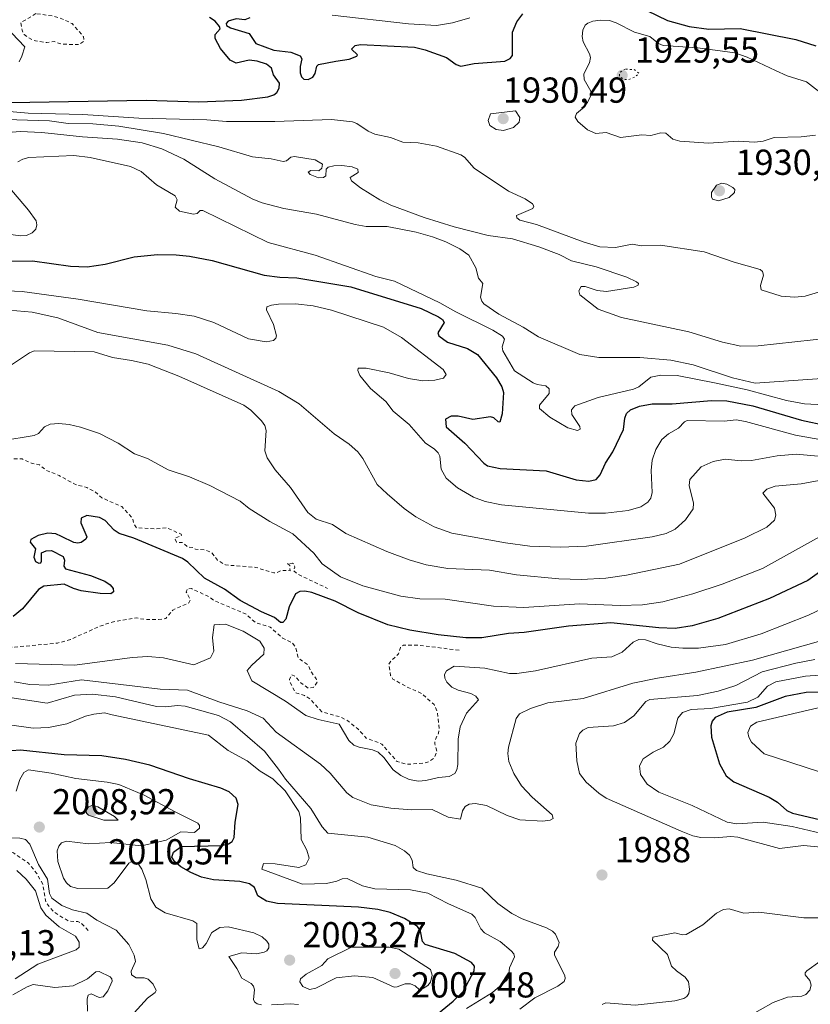
# Model space of a CAD drawing. Units: metres. Extents: x 681881 to 685390, y 4753994 to 4756381.
# Drawn here: x 683291 to 683510, y 4755779 to 4756052 of the extents above; entities that cross this region are included whole.
import ezdxf

# ---------------------------------------------------------------- set-up
doc = ezdxf.new("R2010")
doc.units = ezdxf.units.M
doc.header["$MEASUREMENT"] = 0
doc.linetypes.add('DGN Style 2', pattern=[1.648017, 0.98881, -0.659207])
doc.linetypes.add('DGN Style 5', pattern=[1.153612, 0.494405, -0.659207])
for name, color, linetype, lineweight in [('Curva de nivel auxiliar', 30, 'DGN Style 2', 0), ('Curva de nivel maestra', 30, 'Continuous', 30), ('Curva de nivel normal', 30, 'Continuous', 0), ('Curva de nivel normal depresión', 30, 'DGN Style 5', 0), ('Municipio CxS', 4, 'Continuous', 0), ('Punto de cota en terreno', 7, 'Continuous', 0), ('Rótulo de punto de cota en terreno', 7, 'Continuous', 0)]:
    doc.layers.add(name, color=color, linetype=linetype, lineweight=lineweight)
doc.styles.add('Style-Arial', font='txt')

# ---------------------------------------------------------------- blocks, each defined once
blk = doc.blocks.new('5PATER')
at = {"layer": 'Municipio CxS', "linetype": 'Continuous', "lineweight": 0}
h = blk.add_hatch(color=51, dxfattribs=at)
edge = h.paths.add_edge_path()
edge.add_ellipse((0, 0), major_axis=(-0.11, -0.111), ratio=0.999422, start_angle=0, end_angle=360)

msp = doc.modelspace()

# ---------------------------------------------------------------- linework, layer by layer
at = {"layer": 'Curva de nivel auxiliar', "color": 30, "linetype": 'DGN Style 2', "lineweight": 0, "flags": 128}
for points, elevation in [([(683295.6, 4756053.98), (683291.42, 4756051.47), (683291.76, 4756049.35), (683292.36, 4756048.21), (683293.44, 4756047.34), (683295.49, 4756046.4), (683298.63, 4756045.98), (683300.68, 4756046.21), (683302.84, 4756045.54), (683306.79, 4756045.38), (683307.64, 4756045.41), (683309.02, 4756046.44), (683308.77, 4756047.62), (683305.68, 4756051.2), (683303.38, 4756052.33), (683300.32, 4756053.33), (683295.6, 4756053.98)], 1922.5), ([(683226.15, 4755924.78), (683230.57, 4755921.81), (683236.55, 4755918.67), (683237.63, 4755918.83), (683240, 4755920.51), (683241.54, 4755920.81), (683244.71, 4755920.3), (683249.68, 4755917.54), (683252.04, 4755915.46), (683254.43, 4755911.58), (683255.28, 4755909.08), (683257.13, 4755899.98), (683257.88, 4755897.81), (683258.81, 4755896.67), (683260.53, 4755895.41), (683264.63, 4755894), (683267.99, 4755893.78), (683271.65, 4755894.38), (683274.13, 4755895.53), (683274.76, 4755896.45), (683275.01, 4755897.56), (683274.87, 4755899.4), (683273.51, 4755902.35), (683268.64, 4755905.5), (683264.02, 4755909.47), (683262.56, 4755911.41), (683262.77, 4755913.4), (683264.87, 4755917.8), (683265.57, 4755921.49), (683266.27, 4755923.1), (683267.59, 4755924.43), (683269.6, 4755925.62), (683271.65, 4755926.41), (683279.38, 4755928.36), (683282.65, 4755930.14), (683283.81, 4755930.47), (683291.75, 4755930.55), (683294.35, 4755929.31), (683296.58, 4755928.87), (683298.48, 4755927.36), (683302.1, 4755925.89), (683306.58, 4755923.44), (683309.75, 4755922.57), (683312, 4755921.44), (683313.93, 4755919.73), (683319.42, 4755917.32), (683322.37, 4755914.19), (683322.83, 4755912.43), (683323.53, 4755911.41), (683328.71, 4755911.16), (683331.85, 4755911.43), (683335.86, 4755909.68), (683336, 4755909.43), (683335.63, 4755909.09), (683334.09, 4755908.52), (683334.56, 4755907.44), (683336.36, 4755907.34), (683337.71, 4755906.13), (683339.19, 4755905.95), (683339.89, 4755905.49), (683342.37, 4755905.36), (683344.38, 4755904.51), (683346.01, 4755902.46), (683348.19, 4755901.13), (683356.59, 4755900.47), (683361.62, 4755898.94), (683362.7, 4755899.09), (683363.63, 4755899.65), (683366.09, 4755899.53), (683366.05, 4755900.95), (683365.42, 4755901.49), (683366.81, 4755901.59), (683367.15, 4755901.43), (683367.46, 4755900.56), (683366.99, 4755899.58), (683368.29, 4755898.53), (683376.53, 4755894.62)], 1972.5), ([(683275.17, 4755881.08), (683283.48, 4755878.6), (683289.76, 4755878.34), (683301.64, 4755879.46), (683305.16, 4755880.47), (683313.18, 4755884.07), (683316.75, 4755885.29), (683323.4, 4755886.43), (683325.66, 4755886.05), (683329.64, 4755885.98), (683331.63, 4755886.26), (683333.57, 4755888.61), (683338, 4755890.62), (683338.47, 4755891.58), (683337.32, 4755893.62), (683337.61, 4755894.52), (683338.74, 4755894.56), (683343.29, 4755892.49), (683345.21, 4755891.17), (683353.75, 4755887.58), (683356.64, 4755885.06), (683360.58, 4755883.9), (683364.05, 4755880.88), (683366.7, 4755879.55), (683367.58, 4755878.47), (683368.41, 4755875.28), (683371.06, 4755873.47), (683372.01, 4755871.45), (683373.37, 4755869.54), (683373.58, 4755868.64), (683372.61, 4755867.19), (683371.1, 4755867.01), (683369.06, 4755868.46), (683367.66, 4755870.17), (683366.59, 4755870.71), (683365.95, 4755869.47), (683365.98, 4755868.91), (683367.57, 4755865.74), (683370.11, 4755864.94), (683371.61, 4755863.96), (683374.9, 4755860.45), (683380.13, 4755858.96), (683382.11, 4755857.91), (683384.86, 4755855.71), (683387.22, 4755853.15), (683391.6, 4755851.47), (683395.77, 4755846.61), (683398.6, 4755845.87), (683403.25, 4755846.18), (683404.61, 4755846.62), (683406.06, 4755847.61), (683406.84, 4755849.34), (683406.26, 4755851.55), (683406.31, 4755852.53), (683407.29, 4755854.51), (683407.45, 4755855.6), (683406.95, 4755860.41), (683406.05, 4755862.45), (683402.63, 4755865.49), (683398.44, 4755867.35), (683394.64, 4755869.5), (683393.97, 4755870.44), (683393.5, 4755873.52), (683394.01, 4755874.43), (683396.2, 4755876.52), (683396.7, 4755878.29), (683397.54, 4755878.93), (683401.59, 4755878.92), (683413.32, 4755877.44)], 1977.5), ([(683204.47, 4755873.31), (683204.98, 4755872.87), (683207.62, 4755872.48), (683208.09, 4755872.08), (683209.54, 4755871.82), (683209.82, 4755871.44), (683208.65, 4755871.01), (683205.55, 4755871.44), (683204.22, 4755872.11), (683203.19, 4755872.08), (683195.56, 4755870.92), (683193.32, 4755870.26), (683191.61, 4755869.53), (683188.3, 4755867.37), (683180.16, 4755860.47), (683172.98, 4755857.52), (683169.66, 4755855.75), (683169.05, 4755854.5), (683169.13, 4755853.5), (683170.57, 4755848.73), (683172.39, 4755846.26), (683174.62, 4755844.49), (683176.7, 4755843.54), (683179.54, 4755842.77), (683195.99, 4755840.77), (683200.66, 4755839.14), (683202.78, 4755837.65), (683204, 4755835.93), (683205.32, 4755833.55), (683206.76, 4755829.68), (683207.94, 4755827.84), (683209.13, 4755826.49), (683211.5, 4755824.62), (683212.84, 4755824.56), (683215.7, 4755825.14), (683220.02, 4755826.83), (683224.49, 4755826.65), (683225.34, 4755826.21), (683226.54, 4755824.41), (683229.91, 4755822.71), (683237.39, 4755820.53), (683237.83, 4755819.38), (683235.18, 4755813.52), (683235.61, 4755811.95), (683236.55, 4755811.45), (683241.77, 4755814.74), (683244.67, 4755817.7), (683249.19, 4755820.1), (683258.06, 4755821.9), (683263.9, 4755822.66), (683267.34, 4755824.32), (683272.15, 4755824.03), (683275.98, 4755824.77), (683277.53, 4755824.76), (683282.87, 4755822.63), (683289.35, 4755821.32), (683293.55, 4755818.43), (683295.79, 4755815.69), (683297.5, 4755812.61), (683298.35, 4755807.56), (683300.6, 4755804.93), (683304.54, 4755802.43), (683307.27, 4755802.25), (683308.09, 4755801.91), (683310.38, 4755799.48)], 2012.5)]:
    msp.add_lwpolyline(points, dxfattribs=dict(at, elevation=elevation))
at = {"layer": 'Curva de nivel maestra', "color": 30, "linetype": 'Continuous', "lineweight": 30, "flags": 128}
for points, elevation in [([(683459.13, 4756057.8101), (683470.77, 4756052.1201), (683476.84, 4756050.4201), (683482.23, 4756049.7101), (683490.98, 4756049.8701), (683506.44, 4756046.8001), (683511.96, 4756045.0301)], 1925), ([(683288.59, 4756029.3801), (683326.22, 4756029.9901), (683340.84, 4756029.4901), (683352.6, 4756030.0301), (683359.95, 4756030.8801), (683361.6, 4756031.4301), (683362.47, 4756032.0701), (683363.06, 4756033.3501), (683363.18, 4756034.7001), (683361.51, 4756037.0501), (683360.93, 4756038.8801), (683359.53, 4756039.9401), (683356.95, 4756040.7801), (683354.79, 4756041.0901), (683351.18, 4756040.2301), (683349.53, 4756041.1001), (683346.83, 4756044.3201), (683345.29, 4756047.0401), (683345.3, 4756048.2001), (683346.71, 4756049.7501), (683346.51, 4756050.4501), (683345.31, 4756051.8901), (683343.8, 4756052.9301)], 1925), ([(683354.99, 4756052.7701), (683353.53, 4756052.2401), (683351.16, 4756052.5801), (683348.9, 4756051.8701), (683348.37, 4756051.2101), (683348.45, 4756050.6801), (683349.6, 4756050.0301), (683354.78, 4756048.4501), (683356.58, 4756045.6601), (683361.62, 4756043.8501), (683366.32, 4756043.3001), (683368.93, 4756042.3101), (683369.36, 4756041.4401), (683368.91, 4756039.3601), (683368.94, 4756037.6101), (683369.27, 4756036.5001), (683369.91, 4756035.8401), (683371.14, 4756035.7601), (683372.4, 4756036.3801), (683373.05, 4756037.4101), (683373.53, 4756039.4301), (683374.01, 4756039.9101), (683378.77, 4756040.7701), (683382.53, 4756041.3801), (683384.67, 4756042.1501), (683384.78, 4756042.5801), (683383.11, 4756044.1501), (683384.14, 4756045.1501), (683385.62, 4756045.4301), (683400.65, 4756044.6401), (683403.55, 4756043.9201), (683409.49, 4756041.7901), (683412.18, 4756039.8901), (683413.46, 4756039.4201), (683417.13, 4756040.1401), (683425.7, 4756040.8301), (683427.15, 4756041.5201), (683427.77, 4756042.3601), (683427.81, 4756048.8801), (683428.99, 4756051.7001), (683430.66, 4756053.9701)], 1925), ([(683285.22, 4755985.3901), (683294.63, 4755985.4301), (683305.16, 4755984.0001), (683309.8, 4755983.8201), (683314.86, 4755984.5401), (683322.84, 4755986.5801), (683329.36, 4755987.1801), (683334.49, 4755987.1201), (683338.17, 4755986.7401), (683344.46, 4755985.5201), (683358.88, 4755981.4601), (683363.23, 4755980.9201), (683368.01, 4755980.7501), (683382.95, 4755978.2001), (683402.43, 4755972.2201), (683407.3, 4755969.9601), (683408.39, 4755969.2001), (683408.83, 4755968.3801), (683407.08, 4755965.4701), (683407.34, 4755964.6201), (683409.77, 4755962.9101), (683415.32, 4755961.1801), (683418.08, 4755959.5201), (683423.37, 4755953.0301), (683424.83, 4755950.4801), (683425.28, 4755948.9401), (683424.98, 4755943.0701), (683424.26, 4755940.7401), (683423.82, 4755940.8101), (683422.62, 4755941.9601), (683421.72, 4755942.2401), (683416.83, 4755941.4401), (683412.72, 4755942.4001), (683410.75, 4755942.3801), (683409.22, 4755941.5401), (683409.44, 4755939.4001), (683414.54, 4755934.9201), (683419.81, 4755929.3601), (683420.86, 4755928.6001), (683424.38, 4755927.8401), (683437.16, 4755927.2401), (683445.44, 4755924.7101), (683449, 4755924.3301), (683451.04, 4755924.8001), (683452.16, 4755926.0901), (683453.56, 4755929.3301), (683455.59, 4755932.5301), (683458.6, 4755938.6601), (683458.96, 4755941.8201), (683459.45, 4755943.1001), (683460.57, 4755944.1501), (683463.06, 4755945.1601), (683466.51, 4755945.8301), (683472.07, 4755945.8401), (683483.02, 4755946.7101), (683487.23, 4755946.6201), (683494.47, 4755945.2401), (683507.98, 4755941.2701), (683514.88, 4755939.7801)], 1950), ([(683515.31, 4755900.8101), (683509.73, 4755896.8601), (683499.1, 4755891.8201), (683484.76, 4755886.3201), (683477.64, 4755884.2201), (683472.93, 4755883.5501), (683468.41, 4755883.7101), (683455.08, 4755885.0401), (683443.38, 4755884.1801), (683431, 4755882.4501), (683426.74, 4755882.1601), (683419.29, 4755880.9201), (683414.83, 4755880.9301), (683407.19, 4755881.7601), (683399.36, 4755883.0101), (683393.21, 4755884.5101), (683385.04, 4755887.8201), (683378.64, 4755891.1301), (683372.14, 4755893.4901), (683370.22, 4755893.8701), (683368.79, 4755893.7901), (683367.62, 4755893.1501), (683365.86, 4755889.5001), (683364.95, 4755886.1201), (683364.11, 4755885.1601), (683363.46, 4755885.2101), (683361.78, 4755886.5501), (683358.16, 4755888.1001), (683352.22, 4755891.2901), (683347.93, 4755894.4101), (683342.37, 4755897.5001), (683337.73, 4755901.8901), (683336.25, 4755902.9201), (683322.73, 4755908.5301), (683318.69, 4755909.8701), (683317.35, 4755910.7901), (683314.78, 4755913.4501), (683313.24, 4755914.2601), (683309.7, 4755914.8601), (683308.14, 4755914.1301), (683308.09, 4755912.8101), (683309.75, 4755908.9601), (683309.42, 4755908.2601), (683308.13, 4755907.3701), (683307.26, 4755907.1401), (683306.09, 4755907.3601), (683302.69, 4755909.0301), (683301.12, 4755909.7801), (683298.93, 4755909.9101), (683296.24, 4755909.2601), (683294.24, 4755908.2201), (683294.03, 4755907.4701), (683295.5, 4755905.6201), (683295.01, 4755903.2501), (683295.53, 4755902.1101), (683296.43, 4755901.6401), (683296.94, 4755901.7001), (683297.2, 4755902.1401), (683297.2, 4755904.5301), (683298.45, 4755905.0901), (683299.92, 4755905.1401), (683303.21, 4755903.5001), (683303.53, 4755902.4301), (683303.33, 4755900.8101), (683303.85, 4755900.0701), (683310.75, 4755898.2201), (683314.71, 4755896.6501), (683316.22, 4755895.6501), (683317.08, 4755894.6001), (683317.16, 4755893.6701), (683316.39, 4755893.1601), (683313.45, 4755893.1901), (683308.16, 4755893.9701), (683305.99, 4755894.5801), (683303.44, 4755895.8201), (683297.85, 4755895.2801), (683296.35, 4755894.3501), (683291.93, 4755888.9801), (683289.3, 4755886.8001)], 1975), ([(683516.34, 4755865.9801), (683509.22, 4755865.7601), (683503.48, 4755864.6301), (683495.28, 4755861.6101), (683487.31, 4755860.3401), (683483.98, 4755858.8401), (683483.2, 4755857.8701), (683482.82, 4755856.5701), (683483.01, 4755853.3501), (683485.23, 4755846.0201), (683487.05, 4755842.6501), (683489.16, 4755841.0201), (683499.03, 4755836.7101), (683501.29, 4755835.3501), (683503.88, 4755833.1001), (683505.47, 4755832.3201), (683514.57, 4755830.2001)], 2000), ([(683402.72, 4755773.1401), (683411.34, 4755780.1701), (683414.12, 4755782.8401), (683417.19, 4755788.6201), (683417.27, 4755789.9101), (683416.4, 4755790.9501), (683411.78, 4755793.3701), (683403.62, 4755795.9001), (683402.85, 4755796.7301), (683402.31, 4755799.6101), (683401.46, 4755800.8901), (683397.86, 4755803.0701), (683393.83, 4755804.7901), (683390.42, 4755805.6301), (683385.06, 4755806.2601), (683362.64, 4755807.2601), (683359.55, 4755807.9101), (683357.14, 4755809.4201), (683356.22, 4755811.7101), (683354.83, 4755812.7601), (683352.2, 4755813.3901), (683344.86, 4755813.7901), (683341.55, 4755814.5701), (683338.54, 4755815.8301), (683335.81, 4755817.4501), (683334.13, 4755818.8601), (683333.34, 4755820.1101), (683333.79, 4755821.5301), (683335.91, 4755823.0401), (683347.09, 4755823.3501), (683348.99, 4755823.7701), (683350.05, 4755824.4501), (683350.62, 4755825.5801), (683350.85, 4755829.8601), (683351.75, 4755834.6801), (683351.2, 4755836.4401), (683349.24, 4755838.2001), (683346.92, 4755839.2201), (683338.23, 4755841.8201), (683327.22, 4755845.6101), (683320.49, 4755847.2201), (683313.91, 4755848.2101), (683303.42, 4755848.4801), (683291.37, 4755849.7901), (683288.83, 4755849.6301)], 2000)]:
    msp.add_lwpolyline(points, dxfattribs=dict(at, elevation=elevation))
at = {"layer": 'Curva de nivel normal', "color": 30, "linetype": 'Continuous', "lineweight": 0, "flags": 128}
for points, elevation in [([(683377.79, 4756053.52), (683398.96, 4756051.15), (683406.75, 4756050.72), (683411.13, 4756051.4), (683416.01, 4756052.81)], 1920), ([(683452.2, 4756052.19), (683450.13, 4756051.92), (683448.74, 4756051.38), (683448, 4756050.77), (683447.31, 4756049.43), (683447.14, 4756047.67), (683447.4, 4756046.13), (683449.13, 4756042.87), (683449.4, 4756041.81), (683449.14, 4756040.3), (683447.59, 4756037.33), (683447.67, 4756035.76), (683449.52, 4756032.44), (683449.64, 4756031.48), (683448.62, 4756029.31), (683447.25, 4756027.65), (683445.55, 4756026.28), (683445.19, 4756025.32), (683445.91, 4756024.1), (683448.59, 4756021.75), (683450.94, 4756020.75), (683453.82, 4756021.04), (683457.8, 4756019.6), (683463.64, 4756020.39), (683466.22, 4756020.21), (683468.96, 4756020.96), (683470.37, 4756020.84), (683472.3, 4756019.16), (683474.22, 4756018.61), (683482.14, 4756018.09), (683490.41, 4756018.62), (683495.02, 4756018.36), (683497.34, 4756018.63), (683500.39, 4756019.66), (683507.84, 4756019.8), (683511.85, 4756020.25)], 1930), ([(683519.27, 4756027.36), (683509.34, 4756035.07), (683504.03, 4756036.69), (683500.75, 4756038.26), (683492.89, 4756041.94), (683489.49, 4756043.08), (683479.17, 4756044.54), (683469.62, 4756045.19), (683468.26, 4756045.7), (683465.88, 4756047.61), (683461.66, 4756048.82), (683456.59, 4756051.42), (683454.67, 4756052.04), (683452.2, 4756052.19)], 1930), ([(683290.97, 4756040.59), (683291.71, 4756042.19), (683292.49, 4756044.74), (683288.89, 4756048.6)], 1920), ([(683283.03, 4756027.32), (683293.47, 4756026.35), (683308.58, 4756026.05), (683324.11, 4756025.02), (683342.98, 4756024.54), (683348.45, 4756024.12), (683361.92, 4756024.03), (683377.62, 4756024.63), (683383.44, 4756023.97), (683384.67, 4756023.48), (683387.73, 4756021.38), (683389.6, 4756020.59), (683393.99, 4756019.62), (683397.37, 4756018.34), (683401.6, 4756018.13), (683406.71, 4756017.22), (683413.51, 4756014.79), (683414.46, 4756014.16), (683417.17, 4756011.15), (683426.74, 4756004.8), (683431.36, 4756002.61), (683433.37, 4756001.21), (683433.75, 4756000.57), (683433.44, 4755999.95), (683428.88, 4755998.05), (683428.96, 4755997.38), (683429.87, 4755996.74), (683434.5, 4755995.51), (683447.36, 4755990.68), (683452.01, 4755989.33), (683456.36, 4755989.18), (683461.04, 4755990.11), (683463.62, 4755989.64), (683468.87, 4755989.79), (683480.93, 4755987.98), (683489.28, 4755985.08), (683496.48, 4755983.07), (683497.17, 4755982.52), (683497.45, 4755981.49), (683496.62, 4755978.58), (683496.78, 4755977.39), (683502.35, 4755975.63), (683506, 4755975.36), (683508.98, 4755975.68), (683518.26, 4755978.41)], 1930), ([(683428.59, 4756027.05), (683421.7, 4756026.18), (683421.07, 4756024.37), (683421.54, 4756023), (683423.28, 4756021.84), (683425.35, 4756021.62), (683428.11, 4756022.45), (683429.63, 4756023.93), (683429.81, 4756025.19), (683428.59, 4756027.05)], 1930), ([(683284.14, 4756024.75), (683299.34, 4756024.22), (683304.56, 4756023.54), (683311.4, 4756023.41), (683318.64, 4756022.82), (683331, 4756020.78), (683346.34, 4756017.02), (683355.72, 4756014.31), (683360.82, 4756013.77), (683364.18, 4756012.98), (683365.15, 4756013.21), (683366.35, 4756014.2), (683367.32, 4756014.37), (683373.11, 4756013.43), (683375.09, 4756012.25), (683374.93, 4756011.12), (683374.12, 4756010.37), (683371.83, 4756010.46), (683371.14, 4756009.99), (683371.72, 4756009.35), (683374.01, 4756008.48), (683375.35, 4756008.54), (683376.05, 4756009.03), (683376.13, 4756010.85), (683376.63, 4756011.37), (683378.21, 4756011.78), (683380.46, 4756011.84), (683383.34, 4756011.49), (683384.93, 4756010.82), (683385.01, 4756009.92), (683382.81, 4756008.56), (683383.1, 4756007.67), (683385.63, 4756005.7), (683391.05, 4756002.35), (683394.06, 4756000.91), (683403.31, 4755997.46), (683411.63, 4755994.83), (683421.08, 4755992.48), (683427.83, 4755991.54), (683435.08, 4755989.37), (683440.74, 4755987.22), (683444.19, 4755985.46), (683450.98, 4755983.8), (683459.53, 4755980.88), (683462.24, 4755979.63), (683462.71, 4755979.12), (683462.68, 4755978.66), (683461.42, 4755978.19), (683453.9, 4755976.95), (683451.31, 4755977.22), (683447.98, 4755978.37), (683446.82, 4755978.3), (683446.16, 4755977.17), (683446.51, 4755976.04), (683451.56, 4755972.07), (683458.03, 4755969.72), (683476.69, 4755965.78), (683486.05, 4755962.87), (683491.16, 4755961.78), (683495.95, 4755961.85), (683521.34, 4755964.68)], 1935), ([(683285.82, 4756020.83), (683291.24, 4756021.28), (683297.22, 4756021.06), (683308.54, 4756019.82), (683318.25, 4756019.14), (683325.11, 4756018.16), (683330.58, 4756016.48), (683336.67, 4756013.62), (683345.28, 4756008.19), (683355.78, 4756002.56), (683358.41, 4756001.55), (683364.33, 4755999.95), (683373.48, 4755998.36), (683384.13, 4755995.49), (683387.2, 4755994.99), (683393.05, 4755994.92), (683401.04, 4755993.4), (683405.57, 4755992.14), (683409.33, 4755990.68), (683413.16, 4755988.76), (683415.69, 4755987), (683417.6, 4755983.5), (683418.41, 4755980.63), (683419.58, 4755979.16), (683418.95, 4755975.38), (683419.26, 4755974.27), (683419.89, 4755973.49), (683424.03, 4755970.67), (683430.76, 4755967.06), (683435, 4755964.36), (683446.5, 4755959.49), (683451.72, 4755958.66), (683463.14, 4755958.62), (683471.69, 4755957.93), (683477.88, 4755956.57), (683488.8, 4755952.97), (683495.09, 4755951.51), (683526.95, 4755953.79)], 1940), ([(683290.6, 4756012.87), (683292.01, 4756013.67), (683293.65, 4756014.08), (683306.08, 4756014.66), (683310.67, 4756014.12), (683321.82, 4756011.58), (683324.81, 4756010.25), (683329.1, 4756006.5), (683334.23, 4756003.43), (683334.8, 4756002.38), (683334.27, 4756000.29), (683335.43, 4755999.26), (683339.34, 4755998.34), (683340.34, 4755998.58), (683341.14, 4755999.39), (683341.95, 4755999.39), (683360.01, 4755990.52), (683373.05, 4755986.98), (683389.94, 4755981.08), (683395.08, 4755979.83), (683407.66, 4755973.81), (683412.08, 4755971.31), (683422.35, 4755966.26), (683425.01, 4755964.59), (683425.54, 4755963.72), (683424.94, 4755961.64), (683425.09, 4755960.48), (683428.35, 4755954.94), (683433.58, 4755951.65), (683434.66, 4755951.17), (683437.09, 4755950.8), (683438.02, 4755949.99), (683438.01, 4755948.63), (683435.26, 4755945.47), (683435.31, 4755944.5), (683438.2, 4755942.07), (683443.15, 4755939.11), (683445.8, 4755938.38), (683446.54, 4755938.82), (683446.51, 4755939.56), (683444.22, 4755942.86), (683444.16, 4755944.18), (683445.09, 4755945.29), (683451.61, 4755947.55), (683461.37, 4755949.83), (683462.84, 4755950.53), (683466.14, 4755953.24), (683468.95, 4755953.78), (683473.45, 4755953.65), (683483.8, 4755951.66), (683492.89, 4755949.66), (683503.77, 4755946.75), (683508.84, 4755945.81), (683515.87, 4755945.4)], 1945), ([(683282.34, 4755993.62), (683291.29, 4755992.4), (683293.01, 4755992.46), (683294.58, 4755993.18), (683295.62, 4755994.21), (683295.9, 4755995.47), (683295.66, 4755996.5), (683293.51, 4755999.52), (683287.85, 4756006.2)], 1945), ([(683485.91, 4756006.94), (683484.38, 4756006.45), (683483.02, 4756004.35), (683482.99, 4756003.17), (683483.3, 4756002.57), (683484.91, 4756002.12), (683487.9, 4756003.01), (683489.42, 4756004.41), (683489.46, 4756005.18), (683488.94, 4756005.82), (683487.29, 4756006.68), (683485.91, 4756006.94)], 1930), ([(683287.56, 4755977.17), (683291.76, 4755976.92), (683307.35, 4755974.84), (683326.34, 4755971.59), (683334.46, 4755970.86), (683339.55, 4755970.07), (683344.97, 4755968.33), (683354.58, 4755963.86), (683359.48, 4755963.02), (683361.51, 4755963.39), (683362.15, 4755963.97), (683362.35, 4755964.66), (683361.51, 4755967.8), (683359.56, 4755971.85), (683359.68, 4755972.67), (683360.93, 4755973.19), (683362.92, 4755973.46), (683367.59, 4755973.5), (683372.5, 4755972.94), (683377.63, 4755971.81), (683392.02, 4755967.03), (683397, 4755964.22), (683408.6, 4755955.33), (683409.36, 4755953.89), (683408.67, 4755952.88), (683406.24, 4755952.35), (683402.89, 4755952.22), (683398.99, 4755952.79), (683393.55, 4755954.43), (683387.24, 4755955.7), (683384.97, 4755955.68), (683384.86, 4755955.06), (683385.5, 4755953.7), (683388.38, 4755950.07), (683392.64, 4755946.44), (683394.68, 4755943.77), (683399.14, 4755940.07), (683403.71, 4755934.94), (683406.1, 4755933.3), (683407.14, 4755932.18), (683407.67, 4755931.33), (683408.01, 4755927.67), (683409.43, 4755925.15), (683412.53, 4755922.55), (683416.96, 4755919.91), (683420.24, 4755918.72), (683424.76, 4755917.84), (683448.89, 4755915.45), (683453.62, 4755915.49), (683459.9, 4755916.22), (683463.36, 4755917.29), (683465.37, 4755918.58), (683466.14, 4755919.69), (683466.57, 4755921.26), (683466.25, 4755927.34), (683466.58, 4755930.16), (683467.57, 4755933.13), (683469.27, 4755935.91), (683471.1, 4755937.52), (683473.82, 4755939.04), (683475.49, 4755940.77), (683476.27, 4755941.15), (683486.5, 4755940.97), (683489.8, 4755941.33), (683492.39, 4755940.88), (683506.34, 4755937.07), (683528.06, 4755933.22)], 1955), ([(683286.1, 4755971.99), (683294.58, 4755971.23), (683301.66, 4755969.65), (683312.82, 4755965.57), (683332.17, 4755962.02), (683339.98, 4755959.69), (683363, 4755949.2), (683368.59, 4755945.84), (683378.35, 4755937.47), (683382.46, 4755934.65), (683384.9, 4755932.5), (683386.32, 4755930.64), (683390.23, 4755923.46), (683393.07, 4755920.82), (683397.72, 4755916.74), (683401, 4755914.44), (683406.06, 4755911.73), (683410.93, 4755909.98), (683425.9, 4755907.29), (683432.65, 4755906.38), (683441.01, 4755906.03), (683448.36, 4755906.32), (683466.59, 4755908.91), (683470.42, 4755909.81), (683472.95, 4755911.1), (683475.8, 4755913.62), (683477.95, 4755916.65), (683478.05, 4755918.27), (683476.77, 4755923.19), (683476.99, 4755924.83), (683480.11, 4755928.29), (683483.48, 4755929.85), (683486.75, 4755930.44), (683491.21, 4755930), (683494.08, 4755930.08), (683501.19, 4755931.4), (683506.46, 4755931.83), (683513.65, 4755931.22)], 1960), ([(683288.52, 4755956.39), (683293.8, 4755959.94), (683295.13, 4755960.47), (683311.76, 4755960.25), (683316.81, 4755958.66), (683322.16, 4755957.86), (683326.75, 4755956.76), (683335.21, 4755953.49), (683353.27, 4755945.4), (683355.26, 4755944.08), (683358.19, 4755941.06), (683359.06, 4755939.77), (683359.44, 4755938.45), (683359.06, 4755932.77), (683359.71, 4755930.79), (683361.97, 4755927.54), (683366.24, 4755922.58), (683371.07, 4755915.65), (683373.35, 4755913.86), (683377.84, 4755912.31), (683381.6, 4755909.88), (683392.94, 4755904.86), (683399.15, 4755902.54), (683403.89, 4755901.16), (683409.88, 4755900.14), (683421.45, 4755899.66), (683428.87, 4755898.42), (683440.63, 4755897.28), (683446.97, 4755897.11), (683453.72, 4755897.5), (683459.44, 4755898.32), (683474.13, 4755901.33), (683492.32, 4755908.61), (683498.39, 4755911.63), (683500.5, 4755913.56), (683500.86, 4755914.9), (683500.49, 4755916.86), (683497.28, 4755921.02), (683498.33, 4755922.12), (683500.63, 4755923), (683507.86, 4755923.58), (683519.36, 4755925.75)], 1965), ([(683513.82, 4755909.41), (683497.14, 4755900.15), (683485.97, 4755895.77), (683477.79, 4755893.08), (683469.52, 4755890.95), (683463.86, 4755890.03), (683457.7, 4755889.86), (683446.37, 4755890.39), (683430.95, 4755889.31), (683422.52, 4755889.74), (683409.16, 4755891.62), (683402.06, 4755891.76), (683396.83, 4755892.47), (683386.33, 4755895.38), (683380.14, 4755897.84), (683375.04, 4755901.4), (683372.66, 4755904.36), (683366.86, 4755909.75), (683360.5, 4755913.16), (683354.76, 4755916.8), (683352.3, 4755918.86), (683343.87, 4755923.2), (683338.22, 4755925.53), (683332.25, 4755927.53), (683326.56, 4755930.68), (683322.94, 4755931.94), (683318.45, 4755934.93), (683313.2, 4755937.62), (683307.95, 4755939.37), (683304.81, 4755940.06), (683301.92, 4755940.36), (683299.53, 4755940.15), (683298.01, 4755939.38), (683296.37, 4755937.54), (683295.11, 4755937.03), (683286.11, 4755935.54)], 1970), ([(683522.28, 4755893.09), (683509.88, 4755887.21), (683496.74, 4755882), (683486.93, 4755879.06), (683479.43, 4755878.04), (683475.04, 4755878.03), (683471.82, 4755878.37), (683467.92, 4755879.22), (683464.69, 4755880.38), (683462.84, 4755880.44), (683461.3, 4755879.74), (683458.26, 4755876.96), (683455.37, 4755875.66), (683449.84, 4755875.27), (683434.17, 4755871.79), (683429.05, 4755871.02), (683426.98, 4755871.07), (683420.14, 4755872.54), (683411.66, 4755873.1), (683409.54, 4755871.82), (683408.97, 4755870.74), (683409.01, 4755869.79), (683409.55, 4755868.6), (683410.96, 4755867.27), (683412.69, 4755866.41), (683416.26, 4755865.52), (683417.67, 4755864.72), (683418.39, 4755863.77), (683415.06, 4755860.01), (683413.32, 4755856.23), (683412.69, 4755852.82), (683412.67, 4755845.77), (683412.37, 4755844.29), (683411.8, 4755843.33), (683410.22, 4755842.49), (683407.29, 4755842.23), (683403.75, 4755841.34), (683401.72, 4755841.23), (683399.18, 4755841.67), (683396.8, 4755842.78), (683394.72, 4755844.31), (683392.1, 4755847.74), (683390.51, 4755849.2), (683388.96, 4755849.86), (683385.24, 4755850.58), (683383.78, 4755851.15), (683382.41, 4755852.44), (683379.74, 4755857.02), (683373.89, 4755858.32), (683370.47, 4755859.44), (683364.85, 4755863.37), (683355.48, 4755868.99), (683354.22, 4755871.83), (683355.47, 4755873.36), (683358.83, 4755876.41), (683358.95, 4755878.06), (683357.68, 4755880.01), (683353.14, 4755882.82), (683348.22, 4755884.73), (683345.01, 4755884.54), (683344.59, 4755880.98), (683344.92, 4755877.22), (683344.08, 4755875.36), (683339.38, 4755873.47), (683331.04, 4755875.37), (683326.65, 4755875.76), (683322.34, 4755875.5), (683306.44, 4755873.35), (683289.99, 4755873.83)], 1980), ([(683514.02, 4755880.29), (683494.39, 4755874.77), (683478.63, 4755871.38), (683468.04, 4755869.73), (683461.18, 4755868.32), (683447.37, 4755864.08), (683437.56, 4755862.91), (683432.77, 4755861.37), (683429.75, 4755859.9), (683428.82, 4755858.6), (683426.7, 4755850.64), (683426.49, 4755848.83), (683426.81, 4755846.63), (683428.17, 4755843.32), (683430.32, 4755839.9), (683433.29, 4755836.71), (683438.82, 4755831.84), (683439.13, 4755830.84), (683438.22, 4755830.36), (683436.18, 4755830.07), (683429.8, 4755830.49), (683426.28, 4755831.63), (683420.55, 4755834.4), (683417.45, 4755834.97), (683415.81, 4755834.83), (683414.63, 4755834.15), (683413.9, 4755832.93), (683413.35, 4755830.66), (683409.97, 4755831.24), (683405.53, 4755833.37), (683399.72, 4755833.28), (683394.1, 4755833.69), (683388.6, 4755834.61), (683383.51, 4755836.69), (683381.85, 4755837.93), (683377.24, 4755843.43), (683374.51, 4755845.92), (683362.22, 4755854.73), (683358.63, 4755858.7), (683354.24, 4755860.69), (683346.3, 4755863.17), (683337.65, 4755866.46), (683330.05, 4755866.69), (683308.25, 4755869.24), (683299.05, 4755867.85), (683293.92, 4755867.96), (683289.53, 4755868.69)], 1985), ([(683511.7, 4755874.89), (683506.37, 4755873.93), (683497.06, 4755871.48), (683489.72, 4755867.72), (683484.88, 4755866.12), (683479.16, 4755864.96), (683465.93, 4755863.83), (683464.83, 4755863.26), (683461.46, 4755859.28), (683458.9, 4755857.44), (683455.86, 4755856.56), (683448.83, 4755856.05), (683447.32, 4755855.37), (683446.39, 4755854.37), (683445.41, 4755851.69), (683445.62, 4755846.83), (683446.38, 4755843.32), (683448.26, 4755840.94), (683451.74, 4755837.87), (683453.8, 4755836.52), (683474.63, 4755827.31), (683477.82, 4755826.04), (683480.07, 4755825.56), (683483.94, 4755825.47), (683488.39, 4755825.89), (683490.32, 4755825.71), (683501.9, 4755822.53), (683508.52, 4755823.39), (683519.27, 4755822.34)], 1990), ([(683522.36, 4755871.25), (683509.08, 4755870.26), (683500.89, 4755868.73), (683498.53, 4755867.49), (683495.82, 4755864.47), (683492.98, 4755863.13), (683482.73, 4755861.37), (683477.33, 4755861.08), (683474.94, 4755860.27), (683473.69, 4755858.7), (683472.52, 4755854.32), (683471.48, 4755852.29), (683469.72, 4755850.63), (683466.8, 4755849.2), (683464.06, 4755847.34), (683463.01, 4755845.4), (683463.28, 4755843.02), (683465.16, 4755840.38), (683468.42, 4755838.15), (683477.62, 4755834.4), (683487.39, 4755829.83), (683490, 4755829.4), (683497.3, 4755829.8), (683505.37, 4755828.62), (683517.98, 4755825.7)], 1995), ([(683429.87, 4755777.99), (683433.98, 4755781.08), (683440.42, 4755784.32), (683442.15, 4755785.67), (683442.44, 4755786.48), (683442.29, 4755787.28), (683439.43, 4755792.94), (683439.49, 4755793.81), (683440.48, 4755795.39), (683440.73, 4755796.44), (683439.77, 4755798.74), (683438.86, 4755799.65), (683437.21, 4755800.55), (683430.5, 4755803.05), (683427.58, 4755804.49), (683423.69, 4755807.29), (683419.34, 4755811.57), (683412.18, 4755813.76), (683404.02, 4755815.46), (683401.16, 4755816.38), (683400.27, 4755817.21), (683400, 4755819.28), (683399.2, 4755820.72), (683397.82, 4755821.88), (683395.28, 4755823.33), (683387.65, 4755825.65), (683376.6, 4755826.77), (683375.02, 4755828.54), (683371.88, 4755833.64), (683364.84, 4755841.75), (683362.92, 4755844.49), (683359.05, 4755849.55), (683349.57, 4755857.66), (683346.22, 4755859.41), (683337.02, 4755861.98), (683334.9, 4755862.2), (683331.58, 4755861.83), (683329.03, 4755861.92), (683317.67, 4755864.56), (683311.29, 4755865.35), (683306.34, 4755865.01), (683298.73, 4755862.86), (683287.16, 4755864.58)], 1990), ([(683514.12, 4755861.85), (683495.61, 4755857.56), (683493.83, 4755856.46), (683493.11, 4755854.71), (683493.33, 4755853.37), (683494.08, 4755851.98), (683497.58, 4755848.78), (683512.66, 4755843.84)], 2005), ([(683415.03, 4755778.19), (683422.24, 4755782.61), (683426.27, 4755785.99), (683426.65, 4755786.8), (683426.94, 4755789.46), (683428.39, 4755792.47), (683428.17, 4755793.29), (683427.4, 4755794.19), (683424.42, 4755796.75), (683420, 4755799.15), (683419.05, 4755800.23), (683417.44, 4755803.39), (683416.48, 4755804.35), (683410.02, 4755807.15), (683404.29, 4755810.1), (683399.48, 4755811.02), (683389.64, 4755811.31), (683386.23, 4755812.15), (683381.98, 4755814.16), (683380.59, 4755814.08), (683379.05, 4755813.5), (683376.21, 4755812.83), (683369.58, 4755812.61), (683358.3, 4755816.8), (683358.69, 4755818.35), (683361.97, 4755818.28), (683368.55, 4755817.25), (683370.51, 4755817.98), (683371.36, 4755819.82), (683370.75, 4755822.05), (683369.2, 4755825), (683368.97, 4755830.98), (683368.55, 4755832.8), (683364.7, 4755838.49), (683361.34, 4755841.88), (683357.84, 4755843.94), (683354.16, 4755846.85), (683348.92, 4755849.68), (683343.48, 4755853.96), (683316.76, 4755859.59), (683314.61, 4755860.13), (683311.68, 4755859.81), (683309.32, 4755859.2), (683304.2, 4755857.1), (683299.09, 4755856.08), (683294.87, 4755855.88), (683288.9, 4755856.68)], 1995), ([(683358.2, 4755779.18), (683356.96, 4755779.48), (683356.26, 4755779.99), (683355.96, 4755780.68), (683356.22, 4755783.35), (683355.94, 4755784.31), (683355.3, 4755785.06), (683352.69, 4755786.55), (683351.35, 4755789.23), (683349.14, 4755792.55), (683352.7, 4755793.6), (683356.81, 4755793.33), (683358.92, 4755793.75), (683359.69, 4755794.19), (683360.26, 4755795), (683360.23, 4755795.97), (683359.69, 4755796.82), (683358.37, 4755798.03), (683356.06, 4755799.16), (683348.89, 4755800.85), (683346.62, 4755800.62), (683344.45, 4755799.25), (683342.87, 4755796.17), (683341.78, 4755795.02), (683340.92, 4755794.75), (683340.24, 4755797.19), (683340.26, 4755801.73), (683339.09, 4755802.49), (683331.46, 4755804.69), (683328.91, 4755806.29), (683327.48, 4755808.57), (683326.12, 4755813.9), (683324.98, 4755816.79), (683324.02, 4755818.15), (683322.88, 4755818.83), (683322.03, 4755818.86), (683321.34, 4755818.42), (683317.28, 4755813.04), (683315.56, 4755811.56), (683307.2, 4755811.47), (683305.19, 4755811.98), (683304.07, 4755812.97), (683303.26, 4755814.31), (683301.68, 4755818.88), (683301.49, 4755821.83), (683301.93, 4755823.13), (683302.73, 4755824.05), (683304.12, 4755824.55), (683310.22, 4755823.86), (683316.28, 4755824.18), (683324.92, 4755823.29), (683331.76, 4755824.87), (683335.83, 4755827.15), (683339.63, 4755827), (683340.99, 4755828.15), (683341, 4755828.89), (683340.54, 4755829.5), (683334.21, 4755832.65), (683325.65, 4755837.29), (683318.59, 4755840.22), (683315.35, 4755840.91), (683306.71, 4755841.93), (683299.83, 4755843.4), (683293.58, 4755844.31), (683292.23, 4755843.61), (683291.11, 4755841.64), (683290.13, 4755838.4)], 2005), ([(683311.08, 4755834.46), (683310.18, 4755834.07), (683309.58, 4755833.07), (683309.65, 4755832.36), (683310.21, 4755831.8), (683314.49, 4755830.41), (683318.4, 4755830.35), (683317.41, 4755831.36), (683312.74, 4755834.07), (683311.08, 4755834.46)], 2010), ([(683321.97, 4755775.91), (683326.59, 4755781.05), (683328.71, 4755782.56), (683328.96, 4755783.11), (683328.09, 4755784.87), (683326.7, 4755786.28), (683325.67, 4755786.66), (683323.44, 4755786.62), (683322.09, 4755787.48), (683322.01, 4755788.53), (683323.21, 4755791.23), (683322.89, 4755792.99), (683321.42, 4755795.9), (683317.85, 4755799.87), (683312.49, 4755802.65), (683309.71, 4755804.59), (683305.8, 4755805.54), (683302.8, 4755806.72), (683300.05, 4755808.78), (683299.38, 4755810.04), (683298.78, 4755814), (683296.33, 4755818.1), (683293.96, 4755823.76), (683292.74, 4755825.01), (683291.18, 4755825.42), (683286.44, 4755825.57)], 2010), ([(683289.82, 4755786.42), (683296.16, 4755790.44), (683306.79, 4755794.4), (683307.59, 4755795.13), (683307.63, 4755796.59), (683306.59, 4755798.25), (683302.09, 4755800.8), (683298.4, 4755804.03), (683297.01, 4755806.1), (683295.49, 4755810.79), (683292.9, 4755814.04), (683290.29, 4755816.44)], 2015), ([(683452.64, 4755779.28), (683453.69, 4755779.71), (683461.82, 4755779.1), (683472.8, 4755780.32), (683475.36, 4755780.94), (683476.19, 4755781.5), (683476.67, 4755782.3), (683476.86, 4755783.51), (683476.64, 4755785.58), (683475.74, 4755786.85), (683473.34, 4755788.59), (683471.87, 4755789.88), (683470.78, 4755793.14), (683466.68, 4755797.09), (683466.72, 4755797.9), (683472.82, 4755799.18), (683474.93, 4755798.55), (683475.94, 4755798.66), (683480.62, 4755801.38), (683484.35, 4755804.55), (683486.37, 4755805.63), (683487.88, 4755805.75), (683491.99, 4755804.58), (683496.17, 4755804.87), (683508.57, 4755803.27), (683514.65, 4755803.33)], 1985), ([(683383.1, 4755795.21), (683376.58, 4755791.93), (683374.92, 4755790.1), (683370.56, 4755787.65), (683368.97, 4755786.36), (683368.86, 4755785.54), (683369.67, 4755784.27), (683371.49, 4755783.47), (683373.22, 4755783.8), (683378.9, 4755786.71), (683384, 4755787.24), (683389.1, 4755786.75), (683394.98, 4755784.11), (683395.82, 4755784.13), (683398.05, 4755784.97), (683399.49, 4755784.97), (683400.78, 4755784.44), (683401.97, 4755783.34), (683402.39, 4755783.34), (683404.32, 4755784.55), (683405.09, 4755785.51), (683405.54, 4755787.37), (683405.02, 4755788.99), (683396.25, 4755794.65), (683393.58, 4755795.17), (683383.1, 4755795.21)], 2005), ([(683492.92, 4755775.73), (683500.13, 4755779.81), (683504.06, 4755781.26), (683508.02, 4755781.6), (683509.21, 4755782.01), (683510.32, 4755783.21), (683510.67, 4755784.65), (683510.28, 4755785.91), (683509.02, 4755787.54), (683509.01, 4755788.07), (683509.44, 4755788.62), (683513.05, 4755791.22)], 1980), ([(683289.19, 4755781.93), (683293.14, 4755784.16), (683294.89, 4755784.78), (683300.86, 4755784.01), (683305.92, 4755784.43), (683309.89, 4755786.37), (683312.2, 4755788.3), (683313.12, 4755788.38), (683316.2, 4755786.98), (683316.69, 4755786.38), (683316.75, 4755785.72), (683315.55, 4755783.03), (683314.28, 4755781.36), (683313.16, 4755781.2), (683310.96, 4755782.19), (683310.13, 4755781.85), (683309.84, 4755780.82), (683309.92, 4755777.46)], 2010), ([(683368.46, 4755779.23), (683366.09, 4755779.43), (683360.99, 4755779.17)], 2005)]:
    msp.add_lwpolyline(points, dxfattribs=dict(at, elevation=elevation))
at = {"layer": 'Curva de nivel normal depresión', "color": 30, "linetype": 'DGN Style 5', "lineweight": 0, "elevation": 1930, "flags": 128}
msp.add_lwpolyline([(683459.07, 4756038.62), (683457.53, 4756037.64), (683457.5, 4756036.5), (683458.66, 4756035.75), (683460.09, 4756035.7), (683461.76, 4756036.39), (683462.92, 4756037.35), (683461.59, 4756038.45), (683459.07, 4756038.62)], dxfattribs=at)

# ---------------------------------------------------------------- block references
at = {"layer": 'Punto de cota en terreno', "color": 7, "linetype": 'Continuous', "lineweight": 0, "xscale": 10, "yscale": 10, "zscale": 10}
for p in [(683458.22, 4756036.87, 1929.55), (683425.22, 4756024.87, 1930.49), (683485.22, 4756004.87, 1930.56), (683311.22, 4755832.87, 2010.54), (683296.55, 4755828.47, 2008.92), (683452.62, 4755815.18, 1988), (683365.98, 4755791.58, 2003.27), (683395.22, 4755787.87, 2007.48)]:
    msp.add_blockref('5PATER', p, dxfattribs=at)

# ---------------------------------------------------------------- texts
at = {"layer": 'Rótulo de punto de cota en terreno', "color": 7, "linetype": 'Continuous', "lineweight": 0, "style": 'Style-Arial'}
for s, p in [('1929,55', (683461.7478, 4756040.3978)), ('1930,49', (683425.1462, 4756029.2797)), ('1930,56', (683489.6297, 4756009.2797)), ('2008,92', (683300.0778, 4755831.9978)), ('1988', (683456.1478, 4755818.7078)), ('2010,54', (683315.6297, 4755818.1071)), ('2003,27', (683369.5078, 4755795.1078)), ('2023,13', (683266.6297, 4755792.8971)), ('2007,48', (683399.6297, 4755781.2171))]:
    msp.add_text(s, height=7, dxfattribs=at).set_placement(p)

doc.saveas('drawing.dxf')
